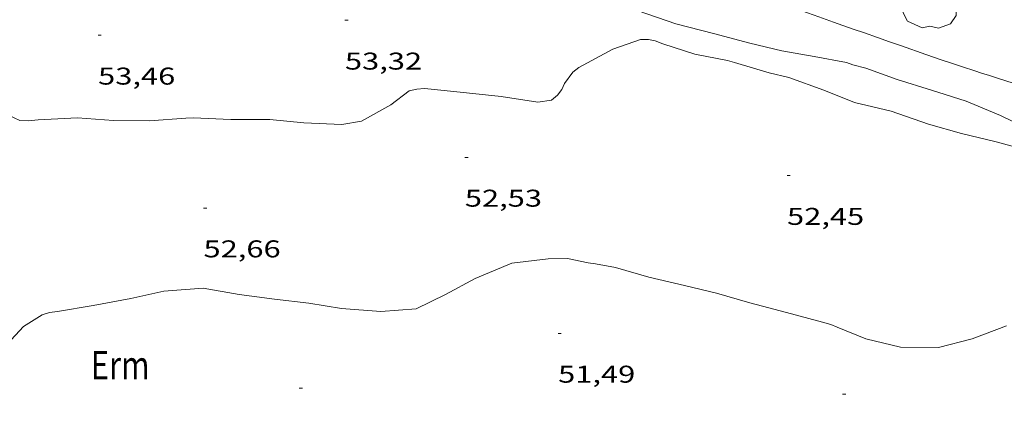
# Model space of a CAD drawing. Units: inches. Extents: x 454999 to 456023, y 4599992 to 4600502.
# Drawn here: x 455060 to 455121, y 4600250 to 4600275 of the extents above; entities that cross this region are included whole.
import ezdxf
from ezdxf.enums import TextEntityAlignment as Align

# ---------------------------------------------------------------- set-up
doc = ezdxf.new("R2010")
doc.units = ezdxf.units.IN
doc.header["$MEASUREMENT"] = 0
for name, color, linetype, lineweight in [('ARBRE', 7, 'Continuous', 0), ('CORBA DE NIVELL', 7, 'Continuous', 0), ('COTA ALTIMETRICA', 7, 'Continuous', 0), ('PARCEL-LA DE CONREU', 7, 'Continuous', 0), ('VORERA', 7, 'Continuous', 0)]:
    doc.layers.add(name, color=color, linetype=linetype, lineweight=lineweight)
doc.styles.add('Style-Arial', font='ARIAL.TTF')

# ---------------------------------------------------------------- blocks, each defined once
blk = doc.blocks.new('COTA')
at = {"color": 0, "linetype": 'ByBlock', "lineweight": -2}
blk.add_line((0, 0), (0.2, 0), dxfattribs=at)
blk = doc.blocks.new('ARBRE')
at = {"color": 0, "linetype": 'ByBlock', "lineweight": -2, "flags": 128}
blk.add_lwpolyline([(-0.507, -1.872), (-1.415, -1.448), (-1.697, -0.94), (-1.675, -0.342), (-1.951, 0.138), (-1.943, 0.686), (-1.511, 1.208), (-0.871, 1.406), (-0.543, 1.846), (-0.027, 2.012), (0.541, 1.882), (0.933, 1.428), (1.495, 1.262), (1.921, 0.694), (1.969, 0.068), (1.593, -0.562), (1.593, -1.098), (1.229, -1.618), (0.505, -1.886), (-0.049, -1.762), (-0.507, -1.872)], dxfattribs=at)

msp = doc.modelspace()

# ---------------------------------------------------------------- linework, layer by layer
at = {"layer": 'CORBA DE NIVELL', "color": 30, "linetype": 'Continuous', "lineweight": 0, "flags": 128}
for points, elevation in [([(455118.892, 4600269.52), (455116.753, 4600270.191), (455114.635, 4600270.848), (455112.699, 4600271.562), (455111.888, 4600271.769), (455111.508, 4600271.899), (455109.513, 4600272.272), (455107.5, 4600272.63), (455105.537, 4600273.103), (455103.284, 4600273.698), (455100.95, 4600274.288), (455098.625, 4600275.104)], 54), ([(455135.702, 4600266.478), (455135.78, 4600266.22), (455135.769, 4600265.772), (455135.541, 4600265.434), (455135.093, 4600265.309), (455134.667, 4600265.369), (455134.173, 4600265.497), (455131.8, 4600265.898), (455129.627, 4600266.247), (455127.455, 4600266.607), (455126.893, 4600266.793), (455124.643, 4600267.234), (455123.636, 4600267.413), (455123.18, 4600267.583), (455121.017, 4600268.63), (455118.892, 4600269.52)], 54), ([(455058.626, 4600269.149), (455060.389, 4600268.331), (455060.931, 4600268.295), (455061.533, 4600268.361), (455063.963, 4600268.489), (455066.18, 4600268.324), (455068.415, 4600268.298), (455070.651, 4600268.472), (455071.113, 4600268.494), (455073.443, 4600268.392), (455075.845, 4600268.392), (455077.955, 4600268.168), (455080.293, 4600268.083), (455081.519, 4600268.276)], 53), ([(455055.924, 4600249.421), (455057.186, 4600251.003), (455058.509, 4600252.812), (455059.609, 4600254.488), (455060.621, 4600255.597), (455061.785, 4600256.313), (455062.239, 4600256.444), (455062.735, 4600256.525), (455064.935, 4600256.878), (455067.251, 4600257.328), (455069.306, 4600257.779), (455071.73, 4600257.964), (455073.956, 4600257.576), (455076.134, 4600257.284), (455078.258, 4600257.03), (455080.273, 4600256.694), (455082.711, 4600256.515), (455084.894, 4600256.676), (455086.71, 4600257.574), (455088.556, 4600258.559), (455090.808, 4600259.498), (455093.052, 4600259.773), (455094.263, 4600259.786)], 52), ([(455121.395, 4600255.622), (455119.264, 4600254.826), (455117.185, 4600254.292), (455114.841, 4600254.311), (455112.694, 4600254.828), (455110.934, 4600255.544), (455110.534, 4600255.71), (455110.013, 4600255.858), (455107.788, 4600256.444), (455105.535, 4600257.05), (455103.47, 4600257.657), (455101.495, 4600258.119), (455099.279, 4600258.631), (455097.231, 4600259.23), (455095.979, 4600259.465), (455095.541, 4600259.514), (455094.263, 4600259.786)], 52)]:
    msp.add_lwpolyline(points, dxfattribs=dict(at, elevation=elevation))
at = {"layer": 'CORBA DE NIVELL', "color": 30, "linetype": 'Continuous', "lineweight": 0, "elevation": 53}
msp.add_lwpolyline([(455081.519, 4600268.276), (455083.342, 4600269.298), (455084.468, 4600270.159), (455084.943, 4600270.265), (455085.417, 4600270.298), (455085.829, 4600270.267), (455088.017, 4600270.036), (455090.149, 4600269.798), (455092.413, 4600269.453), (455093.275, 4600269.57), (455093.626, 4600269.886), (455093.9, 4600270.231), (455094.069, 4600270.603), (455094.591, 4600271.312), (455094.946, 4600271.599), (455097.06, 4600272.726), (455098.771, 4600273.326), (455099.271, 4600273.327), (455099.671, 4600273.236), (455100.145, 4600273.069), (455102.132, 4600272.418), (455104.149, 4600272.032), (455104.575, 4600271.909), (455106.717, 4600271.273), (455107.94, 4600270.973), (455110.098, 4600270.194), (455111.991, 4600269.443), (455114.272, 4600268.903), (455116.575, 4600268.1), (455118.614, 4600267.512), (455120.755, 4600267.001), (455122.719, 4600266.465)], dxfattribs=at)
at = {"layer": 'VORERA', "color": 1, "linetype": 'Continuous', "lineweight": 0}
msp.add_polyline3d([(455121.807, 4600270.634, 54.465), (455120.828, 4600270.942, 54.491), (455120.338, 4600271.098, 54.507), (455119.846, 4600271.255, 54.525), (455119.432, 4600271.389, 54.542), (455118.671, 4600271.639, 54.578), (455118.001, 4600271.863, 54.614), (455117.419, 4600272.061, 54.647), (455116.412, 4600272.406, 54.707), (455114.913, 4600272.927, 54.797), (455114.165, 4600273.189, 54.839), (455113.419, 4600273.451, 54.877), (455112.623, 4600273.731, 54.912), (455111.924, 4600273.977, 54.94), (455110.704, 4600274.409, 54.984), (455109.789, 4600274.735, 55.016), (455109.1, 4600274.98, 55.043), (455108.071, 4600275.35, 55.087), (455107.933, 4600275.399, 55.094)], dxfattribs=at)

# ---------------------------------------------------------------- block references
at = {"layer": 'ARBRE', "color": 3, "linetype": 'Continuous', "lineweight": 0, "xscale": 1.000001550400009, "yscale": 1.000001550399986, "zscale": 1.0000015504, "rotation": 359.9995652666707}
msp.add_blockref('ARBRE', (455116.695, 4600275.913, 54.685), dxfattribs=at)
at = {"layer": 'COTA ALTIMETRICA', "color": 7, "linetype": 'Continuous', "lineweight": 0, "xscale": 1.000001550400009, "yscale": 1.000001550399986, "zscale": 1.0000015504, "rotation": 359.9995652666707}
for p in [(455080.495, 4600274.518, 53.318), (455065.234, 4600273.59, 53.464), (455087.907, 4600266.044, 52.534), (455107.826, 4600264.92, 52.446), (455071.75, 4600262.912, 52.664), (455093.673, 4600255.165, 51.494), (455077.669, 4600251.775, 51.432), (455111.254, 4600251.401, 51.286)]:
    msp.add_blockref('COTA', p, dxfattribs=at)

# ---------------------------------------------------------------- texts
at = {"layer": 'COTA ALTIMETRICA', "color": 7, "linetype": 'Continuous', "lineweight": 0, "style": 'Style-Arial', "width": 1.333331}
for s, p in [('53,32', (455080.495, 4600272.518, 53.318)), ('53,46', (455065.234, 4600271.59, 53.464)), ('52,53', (455087.907, 4600264.044, 52.534)), ('52,45', (455107.826, 4600262.92, 52.446)), ('52,66', (455071.75, 4600260.912, 52.664)), ('51,49', (455093.673, 4600253.165, 51.494))]:
    msp.add_text(s, height=1.05, rotation=359.99957, dxfattribs=at).set_placement(p, align=Align.TOP_LEFT)
at = {"layer": 'PARCEL-LA DE CONREU', "color": 3, "linetype": 'Continuous', "lineweight": 0, "style": 'Style-Arial', "width": 0.799998}
msp.add_text('Erm', height=1.75, rotation=359.99957, dxfattribs=at).set_placement((455066.602, 4600253.2, 52.406), align=Align.MIDDLE_CENTER)

doc.saveas('drawing.dxf')
